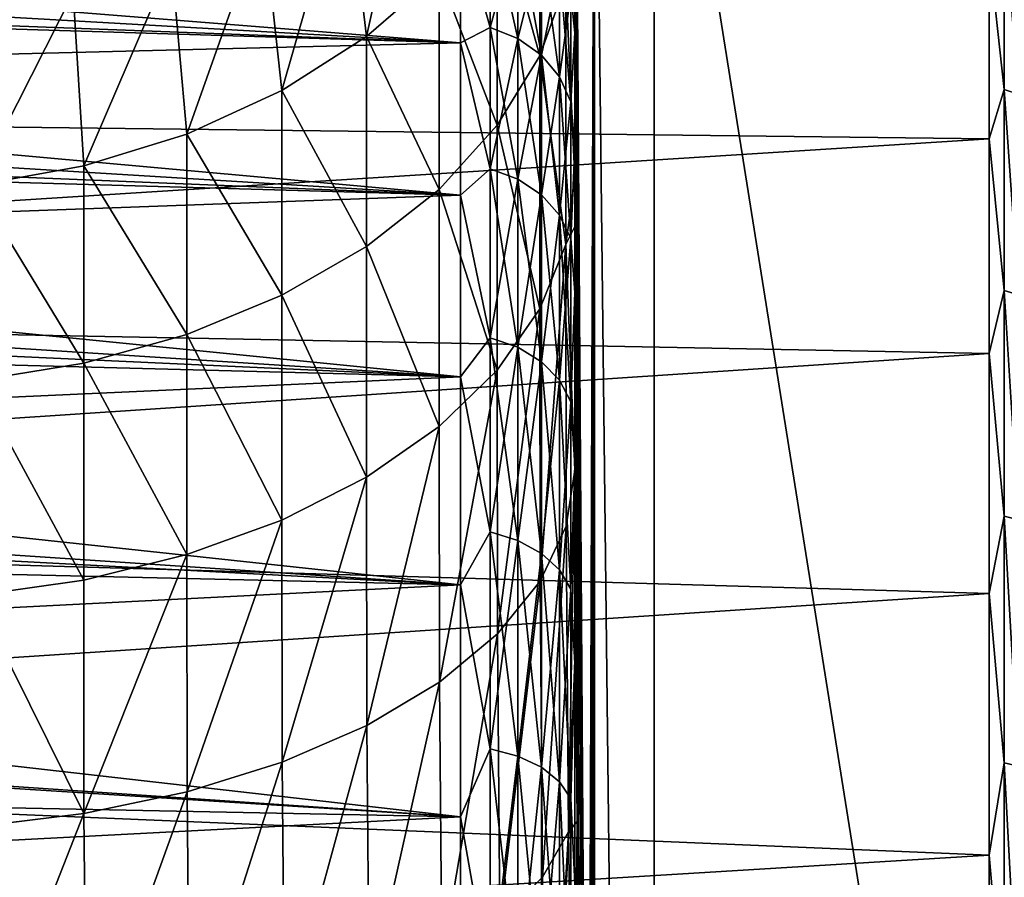
# Model space of a CAD drawing. Units: millimetres. Extents: x -107 to 147, y -45 to 32.
# Drawn here: x 129 to 137, y 11 to 18 of the extents above; entities that cross this region are included whole.
import ezdxf

# ---------------------------------------------------------------- set-up
doc = ezdxf.new("R2010")
doc.units = ezdxf.units.MM
doc.header["$LTSCALE"] = 81.481481
for name, color, linetype in [('397', 7, 'CONTINUOUS'), ('398', 7, 'CONTINUOUS'), ('401', 7, 'CONTINUOUS'), ('403', 7, 'CONTINUOUS'), ('423', 7, 'CONTINUOUS'), ('424', 7, 'CONTINUOUS'), ('425', 7, 'CONTINUOUS'), ('431', 7, 'CONTINUOUS'), ('432', 7, 'CONTINUOUS'), ('447', 7, 'CONTINUOUS'), ('461', 7, 'CONTINUOUS'), ('462', 7, 'CONTINUOUS')]:
    doc.layers.add(name, color=color, linetype=linetype)

msp = doc.modelspace()

# ---------------------------------------------------------------- linework, layer by layer
at = {"layer": '397', "color": 7, "linetype": 'CONTINUOUS'}
for points in [[(133.6, 19.5961), (133.6, 19.4535, -2.36), (133.6, 9.507), (133.6, 19.5961)], [(133.6, 19.4535, 2.36), (133.6, 19.5961), (133.6, 9.4025, 1.4056), (133.6, 19.4535, 2.36)], [(133.6, 19.5961), (133.6, 9.507), (133.6, 9.4025, 1.4056), (133.6, 19.5961)], [(133.6, 19.4535, -2.36), (133.6, 19.0271, -4.6879), (133.6, 9.0879, -2.7916), (133.6, 19.4535, -2.36)], [(133.6, 9.507), (133.6, 19.4535, -2.36), (133.6, 9.4025, -1.4056), (133.6, 9.507)], [(133.6, 9.4025, -1.4056), (133.6, 19.4535, -2.36), (133.6, 9.0879, -2.7916), (133.6, 9.4025, -1.4056)], [(133.6, 19.0271, 4.6879), (133.6, 19.4535, 2.36), (133.6, 8.5693, 4.1169), (133.6, 19.0271, 4.6879)], [(133.6, 8.5693, 4.1169), (133.6, 19.4535, 2.36), (133.6, 8.8533, 3.4643), (133.6, 8.5693, 4.1169)], [(133.6, 8.8533, 3.4643), (133.6, 19.4535, 2.36), (133.6, 9.0879, 2.7916), (133.6, 8.8533, 3.4643)], [(133.6, 9.0879, 2.7916), (133.6, 19.4535, 2.36), (133.6, 9.4025, 1.4056), (133.6, 9.0879, 2.7916)], [(133.6, 19.0271, -4.6879), (133.6, 18.3233, -6.9473), (133.6, 7.8598, -5.3484), (133.6, 19.0271, -4.6879)], [(133.6, 9.0879, -2.7916), (133.6, 19.0271, -4.6879), (133.6, 8.8533, -3.4643), (133.6, 9.0879, -2.7916)], [(133.6, 8.8533, -3.4643), (133.6, 19.0271, -4.6879), (133.6, 8.5693, -4.1169), (133.6, 8.8533, -3.4643)], [(133.6, 8.5693, -4.1169), (133.6, 19.0271, -4.6879), (133.6, 7.8598, -5.3484), (133.6, 8.5693, -4.1169)], [(133.6, 18.3233, 6.9473), (133.6, 19.0271, 4.6879), (133.6, 6.9739, 6.4612), (133.6, 18.3233, 6.9473)], [(133.6, 6.9739, 6.4612), (133.6, 19.0271, 4.6879), (133.6, 7.4378, 5.9213), (133.6, 6.9739, 6.4612)], [(133.6, 7.4378, 5.9213), (133.6, 19.0271, 4.6879), (133.6, 7.8598, 5.3484), (133.6, 7.4378, 5.9213)], [(133.6, 7.8598, 5.3484), (133.6, 19.0271, 4.6879), (133.6, 8.5693, 4.1169), (133.6, 7.8598, 5.3484)], [(133.6, 18.3233, -6.9473), (133.6, 17.3522, -9.1055), (133.6, 6.471, -6.9648), (133.6, 18.3233, -6.9473)], [(133.6, 7.8598, -5.3484), (133.6, 18.3233, -6.9473), (133.6, 7.4378, -5.9213), (133.6, 7.8598, -5.3484)], [(133.6, 7.4378, -5.9213), (133.6, 18.3233, -6.9473), (133.6, 6.9739, -6.4612), (133.6, 7.4378, -5.9213)], [(133.6, 6.9739, -6.4612), (133.6, 18.3233, -6.9473), (133.6, 6.471, -6.9648), (133.6, 6.9739, -6.4612)], [(133.6, 17.3522, 9.1055), (133.6, 18.3233, 6.9473), (133.6, 2.8047, 9.0838), (133.6, 17.3522, 9.1055)], [(133.6, 2.8047, 9.0838), (133.6, 18.3233, 6.9473), (133.6, 3.4763, 8.8486), (133.6, 2.8047, 9.0838)], [(133.6, 3.4763, 8.8486), (133.6, 18.3233, 6.9473), (133.6, 4.1284, 8.5638), (133.6, 3.4763, 8.8486)], [(133.6, 4.1284, 8.5638), (133.6, 18.3233, 6.9473), (133.6, 4.7574, 8.231), (133.6, 4.1284, 8.5638)], [(133.6, 4.7574, 8.231), (133.6, 18.3233, 6.9473), (133.6, 5.932, 7.4293), (133.6, 4.7574, 8.231)], [(133.6, 5.932, 7.4293), (133.6, 18.3233, 6.9473), (133.6, 6.471, 6.9648), (133.6, 5.932, 7.4293)], [(133.6, 6.471, 6.9648), (133.6, 18.3233, 6.9473), (133.6, 6.9739, 6.4612), (133.6, 6.471, 6.9648)], [(133.6, 17.3522, -9.1055), (133.6, 16.128, -11.1308), (133.6, 2.1174, -9.2682), (133.6, 17.3522, -9.1055)], [(133.6, 6.471, -6.9648), (133.6, 17.3522, -9.1055), (133.6, 5.932, -7.4293), (133.6, 6.471, -6.9648)], [(133.6, 5.932, -7.4293), (133.6, 17.3522, -9.1055), (133.6, 4.7574, -8.231), (133.6, 5.932, -7.4293)], [(133.6, 4.7574, -8.231), (133.6, 17.3522, -9.1055), (133.6, 4.1284, -8.5638), (133.6, 4.7574, -8.231)], [(133.6, 4.1284, -8.5638), (133.6, 17.3522, -9.1055), (133.6, 3.4763, -8.8486), (133.6, 4.1284, -8.5638)], [(133.6, 3.4763, -8.8486), (133.6, 17.3522, -9.1055), (133.6, 2.8047, -9.0838), (133.6, 3.4763, -8.8486)], [(133.6, 2.8047, -9.0838), (133.6, 17.3522, -9.1055), (133.6, 2.1174, -9.2682), (133.6, 2.8047, -9.0838)], [(133.6, 16.128, 11.1308), (133.6, 17.3522, 9.1055), (133.6, -16.128, 11.1308), (133.6, 16.128, 11.1308)], [(133.6, -16.128, 11.1308), (133.6, 17.3522, 9.1055), (133.6, 0, 9.507), (133.6, -16.128, 11.1308)], [(133.6, 0, 9.507), (133.6, 17.3522, 9.1055), (133.6, 0.7111, 9.4803), (133.6, 0, 9.507)], [(133.6, 0.7111, 9.4803), (133.6, 17.3522, 9.1055), (133.6, 2.1174, 9.2682), (133.6, 0.7111, 9.4803)], [(133.6, 2.1174, 9.2682), (133.6, 17.3522, 9.1055), (133.6, 2.8047, 9.0838), (133.6, 2.1174, 9.2682)], [(133.6, -16.128, -11.1308), (133.6, -17.3522, -9.1055), (133.6, 16.128, -11.1308), (133.6, -16.128, -11.1308)], [(133.6, 16.128, -11.1308), (133.6, -17.3522, -9.1055), (133.6, 0, -9.507), (133.6, 16.128, -11.1308)], [(133.6, 14.6687, -12.9938), (133.6, -16.128, -11.1308), (133.6, 16.128, -11.1308), (133.6, 14.6687, -12.9938)], [(133.6, 2.1174, -9.2682), (133.6, 16.128, -11.1308), (133.6, 0.7111, -9.4803), (133.6, 2.1174, -9.2682)], [(133.6, 0.7111, -9.4803), (133.6, 16.128, -11.1308), (133.6, 0, -9.507), (133.6, 0.7111, -9.4803)], [(133.6, 14.6687, 12.9938), (133.6, 16.128, 11.1308), (133.6, -14.6687, 12.9938), (133.6, 14.6687, 12.9938)], [(133.6, -14.6687, 12.9938), (133.6, 16.128, 11.1308), (133.6, -16.128, 11.1308), (133.6, -14.6687, 12.9938)], [(133.6, -14.6687, -12.9938), (133.6, -16.128, -11.1308), (133.6, 14.6687, -12.9938), (133.6, -14.6687, -12.9938)], [(133.6, 12.9954, -14.6672), (133.6, -14.6687, -12.9938), (133.6, 14.6687, -12.9938), (133.6, 12.9954, -14.6672)], [(133.6, 12.9954, 14.6672), (133.6, 14.6687, 12.9938), (133.6, -12.9954, 14.6672), (133.6, 12.9954, 14.6672)], [(133.6, -12.9954, 14.6672), (133.6, 14.6687, 12.9938), (133.6, -14.6687, 12.9938), (133.6, -12.9954, 14.6672)], [(133.6, -12.9954, -14.6672), (133.6, -14.6687, -12.9938), (133.6, 12.9954, -14.6672), (133.6, -12.9954, -14.6672)], [(133.6, 11.1325, -16.1268), (133.6, -12.9954, -14.6672), (133.6, 12.9954, -14.6672), (133.6, 11.1325, -16.1268)], [(133.6, 11.1325, 16.1268), (133.6, 12.9954, 14.6672), (133.6, -11.1325, 16.1268), (133.6, 11.1325, 16.1268)], [(133.6, -11.1325, 16.1268), (133.6, 12.9954, 14.6672), (133.6, -12.9954, 14.6672), (133.6, -11.1325, 16.1268)]]:
    msp.add_3dface(points, dxfattribs=at)
at = {"layer": '398', "color": 7, "linetype": 'CONTINUOUS'}
for points in [[(132.6349, 19.2571, 7.3033), (132.6349, 18.2364, 9.5712), (111.029, 19.9626, 7.5708), (132.6349, 19.2571, 7.3033)], [(111.029, 19.9626, 7.5708), (132.6349, 18.2364, 9.5712), (111.029, 19.4691, 8.7623), (111.029, 19.9626, 7.5708)], [(111.029, 19.4691, 8.7623), (132.6349, 18.2364, 9.5712), (111.029, 18.9045, 9.9218), (111.029, 19.4691, 8.7623)], [(132.6349, 18.2364, 9.5712), (132.6349, 16.9498, 11.6996), (111.029, 18.9045, 9.9218), (132.6349, 18.2364, 9.5712)], [(111.029, 18.9045, 9.9218), (132.6349, 16.9498, 11.6996), (111.029, 18.2709, 11.0452), (111.029, 18.9045, 9.9218)], [(111.029, 18.2709, 11.0452), (132.6349, 16.9498, 11.6996), (111.029, 17.5707, 12.1282), (111.029, 18.2709, 11.0452)], [(132.6349, 16.9498, 11.6996), (132.6349, 15.416, 13.6573), (111.029, 17.5707, 12.1282), (132.6349, 16.9498, 11.6996)], [(111.029, 17.5707, 12.1282), (132.6349, 15.416, 13.6573), (111.029, 16.8064, 13.1669), (111.029, 17.5707, 12.1282)], [(111.029, 16.8064, 13.1669), (132.6349, 15.416, 13.6573), (111.029, 15.9807, 14.1577), (111.029, 16.8064, 13.1669)], [(132.6349, 15.416, 13.6573), (132.6349, 13.6573, 15.416), (111.029, 15.9807, 14.1577), (132.6349, 15.416, 13.6573)], [(111.029, 15.9807, 14.1577), (132.6349, 13.6573, 15.416), (111.029, 15.0967, 15.0967), (111.029, 15.9807, 14.1577)], [(111.029, 15.0967, 15.0967), (132.6349, 13.6573, 15.416), (111.029, 14.1577, 15.9807), (111.029, 15.0967, 15.0967)], [(132.6349, 13.6573, 15.416), (132.6349, 11.6996, 16.9498), (111.029, 14.1577, 15.9807), (132.6349, 13.6573, 15.416)], [(111.029, 14.1577, 15.9807), (132.6349, 11.6996, 16.9498), (111.029, 13.1669, 16.8064), (111.029, 14.1577, 15.9807)], [(111.029, 13.1669, 16.8064), (132.6349, 11.6996, 16.9498), (111.029, 12.1282, 17.5707), (111.029, 13.1669, 16.8064)], [(132.6349, 11.6996, 16.9498), (132.6349, 9.5712, 18.2364), (111.029, 12.1282, 17.5707), (132.6349, 11.6996, 16.9498)], [(111.029, 12.1282, 17.5707), (132.6349, 9.5712, 18.2364), (111.029, 11.0452, 18.2709), (111.029, 12.1282, 17.5707)]]:
    msp.add_3dface(points, dxfattribs=at)
at = {"layer": '401', "color": 7, "linetype": 'CONTINUOUS'}
for points in [[(114.2646, 17.7001, -14.2923), (113.3126, 19.1699, -12.2506), (137.1, 19.0073, -12.5013), (114.2646, 17.7001, -14.2923)], [(137.1, 17.4275, -14.6234), (114.2646, 17.7001, -14.2923), (137.1, 19.0073, -12.5013), (137.1, 17.4275, -14.6234)], [(115.125, 16.0359, -16.1373), (114.2646, 17.7001, -14.2923), (137.1, 17.4275, -14.6234), (115.125, 16.0359, -16.1373)], [(137.1, 15.612, -16.5478), (115.125, 16.0359, -16.1373), (137.1, 17.4275, -14.6234), (137.1, 15.612, -16.5478)], [(115.886, 14.2062, -17.7693), (115.125, 16.0359, -16.1373), (137.1, 15.612, -16.5478), (115.886, 14.2062, -17.7693)], [(137.1, 13.5854, -18.2483), (115.886, 14.2062, -17.7693), (137.1, 15.612, -16.5478), (137.1, 13.5854, -18.2483)], [(116.5429, 12.2379, -19.178), (115.886, 14.2062, -17.7693), (137.1, 13.5854, -18.2483), (116.5429, 12.2379, -19.178)], [(137.1, 11.375, -19.7021), (116.5429, 12.2379, -19.178), (137.1, 13.5854, -18.2483), (137.1, 11.375, -19.7021)], [(117.0927, 10.1561, -20.3572), (116.5429, 12.2379, -19.178), (137.1, 11.375, -19.7021), (117.0927, 10.1561, -20.3572)], [(137.1, 9.0108, -20.8894), (117.0927, 10.1561, -20.3572), (137.1, 11.375, -19.7021), (137.1, 9.0108, -20.8894)]]:
    msp.add_3dface(points, dxfattribs=at)
at = {"layer": '403', "color": 7, "linetype": 'CONTINUOUS'}
for points in [[(132.6349, 18.2364, -9.5712), (132.6349, 19.2571, -7.3033), (112.0865, 19.0178, -9.6213), (132.6349, 18.2364, -9.5712)], [(113.071, 17.7518, -11.7327), (132.6349, 18.2364, -9.5712), (112.0865, 19.0178, -9.6213), (113.071, 17.7518, -11.7327)], [(132.6349, 16.9498, -11.6996), (132.6349, 18.2364, -9.5712), (113.071, 17.7518, -11.7327), (132.6349, 16.9498, -11.6996)], [(113.9708, 16.2724, -13.6622), (132.6349, 16.9498, -11.6996), (113.071, 17.7518, -11.7327), (113.9708, 16.2724, -13.6622)], [(132.6349, 15.416, -13.6573), (132.6349, 16.9498, -11.6996), (113.9708, 16.2724, -13.6622), (132.6349, 15.416, -13.6573)], [(114.7765, 14.6081, -15.3901), (132.6349, 15.416, -13.6573), (113.9708, 16.2724, -13.6622), (114.7765, 14.6081, -15.3901)], [(132.6349, 13.6573, -15.416), (132.6349, 15.416, -13.6573), (114.7765, 14.6081, -15.3901), (132.6349, 13.6573, -15.416)], [(115.4817, 12.7874, -16.9024), (132.6349, 13.6573, -15.416), (114.7765, 14.6081, -15.3901), (115.4817, 12.7874, -16.9024)], [(132.6349, 11.6996, -16.9498), (132.6349, 13.6573, -15.416), (115.4817, 12.7874, -16.9024), (132.6349, 11.6996, -16.9498)], [(116.0819, 10.8381, -18.1894), (132.6349, 11.6996, -16.9498), (115.4817, 12.7874, -16.9024), (116.0819, 10.8381, -18.1894)], [(132.6349, 9.5712, -18.2364), (132.6349, 11.6996, -16.9498), (116.0819, 10.8381, -18.1894), (132.6349, 9.5712, -18.2364)]]:
    msp.add_3dface(points, dxfattribs=at)
at = {"layer": '423', "color": 7, "linetype": 'CONTINUOUS'}
for points in [[(134.2706, -21.9687, 32.4148), (141.2146, -21.625, 71.7963), (134.2706, 21.9687, 32.4148), (134.2706, -21.9687, 32.4148)], [(134.2706, 21.9687, 32.4148), (141.2146, -21.625, 71.7963), (141.2146, 21.625, 71.7963), (134.2706, 21.9687, 32.4148)]]:
    msp.add_3dface(points, dxfattribs=at)
at = {"layer": '424', "color": 7, "linetype": 'CONTINUOUS'}
for points in [[(133.6887, 6.8271, 27.5474), (133.7099, 5.146, 27.8626), (133.6, 22.0349, 24.75), (133.6887, 6.8271, 27.5474)], [(133.6, 22.0349, 24.75), (133.7099, 5.146, 27.8626), (133.768, 22.0017, 28.597), (133.6, 22.0349, 24.75)], [(133.6651, 8.4783, 27.1458), (133.6887, 6.8271, 27.5474), (133.6, 22.0349, 24.75), (133.6651, 8.4783, 27.1458)], [(133.6414, 10.0916, 26.6609), (133.6651, 8.4783, 27.1458), (133.6, 22.0349, 24.75), (133.6414, 10.0916, 26.6609)], [(133.6206, 11.659, 26.0968), (133.6414, 10.0916, 26.6609), (133.6, 22.0349, 24.75), (133.6206, 11.659, 26.0968)], [(133.6057, 13.1734, 25.4581), (133.6206, 11.659, 26.0968), (133.6, 22.0349, 24.75), (133.6057, 13.1734, 25.4581)], [(133.6, 14.6287, 24.75), (133.6057, 13.1734, 25.4581), (133.6, 22.0349, 24.75), (133.6, 14.6287, 24.75)], [(133.7099, 5.146, 27.8626), (133.7265, 3.4426, 28.0892), (133.768, 22.0017, 28.597), (133.7099, 5.146, 27.8626)], [(133.7265, 3.4426, 28.0892), (133.7371, 1.7244, 28.2258), (133.768, 22.0017, 28.597), (133.7265, 3.4426, 28.0892)], [(133.7371, 1.7244, 28.2258), (133.7407, -0.0011, 28.2713), (133.768, 22.0017, 28.597), (133.7371, 1.7244, 28.2258)], [(133.7407, -0.0011, 28.2713), (133.768, -22.0017, 28.5971), (133.768, 22.0017, 28.597), (133.7407, -0.0011, 28.2713)], [(134.2706, -21.9687, 32.4148), (134.2706, 21.9687, 32.4148), (133.768, 22.0017, 28.597), (134.2706, -21.9687, 32.4148)], [(133.768, -22.0017, 28.5971), (134.2706, -21.9687, 32.4148), (133.768, 22.0017, 28.597), (133.768, -22.0017, 28.5971)]]:
    msp.add_3dface(points, dxfattribs=at)
at = {"layer": '425', "color": 7, "linetype": 'CONTINUOUS'}
for points in [[(133.6, 14.6287, 24.75), (133.6, 22.0349, 24.75), (133.6, 16.685, 23.4131), (133.6, 14.6287, 24.75)], [(133.6, 16.685, 23.4131), (133.6, 22.0349, 24.75), (133.6, 17.0913, 23.1181), (133.6, 16.685, 23.4131)], [(133.6, 17.0913, 23.1181), (133.6, 22.0349, 24.75), (133.6, 18.6301, 21.8971), (133.6, 17.0913, 23.1181)]]:
    msp.add_3dface(points, dxfattribs=at)
at = {"layer": '431', "color": 7, "linetype": 'CONTINUOUS'}
for points in [[(133.6, 14.6287, 24.75), (133.5273, 14.1549, 23.9484), (133.5471, 11.5711, 25.2983), (133.6, 14.6287, 24.75)], [(133.6057, 13.1734, 25.4581), (133.6, 14.6287, 24.75), (133.5471, 11.5711, 25.2983), (133.6057, 13.1734, 25.4581)], [(133.3084, 13.6885, 23.1593), (133.3282, 11.1895, 24.4648), (133.5273, 14.1549, 23.9484), (133.3084, 13.6885, 23.1593)], [(133.5273, 14.1549, 23.9484), (133.3282, 11.1895, 24.4648), (133.5471, 11.5711, 25.2983), (133.5273, 14.1549, 23.9484)], [(132.9486, 13.2453, 22.4094), (132.9685, 10.8253, 23.6735), (133.3084, 13.6885, 23.1593), (132.9486, 13.2453, 22.4094)], [(133.3084, 13.6885, 23.1593), (132.9685, 10.8253, 23.6735), (133.3282, 11.1895, 24.4648), (133.3084, 13.6885, 23.1593)], [(132.4569, 12.8362, 21.7172), (132.4768, 10.4875, 22.9439), (132.9486, 13.2453, 22.4094), (132.4569, 12.8362, 21.7172)], [(132.9486, 13.2453, 22.4094), (132.4768, 10.4875, 22.9439), (132.9685, 10.8253, 23.6735), (132.9486, 13.2453, 22.4094)], [(133.6206, 11.659, 26.0968), (133.6057, 13.1734, 25.4581), (133.5471, 11.5711, 25.2983), (133.6206, 11.659, 26.0968)], [(131.8453, 12.4713, 21.0999), (131.8653, 10.1843, 22.294), (132.4569, 12.8362, 21.7172), (131.8453, 12.4713, 21.0999)], [(132.4569, 12.8362, 21.7172), (131.8653, 10.1843, 22.294), (132.4768, 10.4875, 22.9439), (132.4569, 12.8362, 21.7172)], [(131.129, 12.1597, 20.5727), (131.149, 9.9233, 21.7399), (131.8453, 12.4713, 21.0999), (131.129, 12.1597, 20.5727)], [(131.8453, 12.4713, 21.0999), (131.149, 9.9233, 21.7399), (131.8653, 10.1843, 22.294), (131.8453, 12.4713, 21.0999)], [(130.3256, 11.909, 20.1485), (130.3457, 9.7109, 21.2952), (131.129, 12.1597, 20.5727), (130.3256, 11.909, 20.1485)], [(131.129, 12.1597, 20.5727), (130.3457, 9.7109, 21.2952), (131.149, 9.9233, 21.7399), (131.129, 12.1597, 20.5727)], [(129.455, 11.7254, 19.8378), (129.4751, 9.5523, 20.9709), (130.3256, 11.909, 20.1485), (129.455, 11.7254, 19.8378)], [(130.3256, 11.909, 20.1485), (129.4751, 9.5523, 20.9709), (130.3457, 9.7109, 21.2952), (130.3256, 11.909, 20.1485)], [(128.5386, 11.6134, 19.6484), (128.5588, 9.4514, 20.775), (129.455, 11.7254, 19.8378), (128.5386, 11.6134, 19.6484)], [(129.455, 11.7254, 19.8378), (128.5588, 9.4514, 20.775), (129.4751, 9.5523, 20.9709), (129.455, 11.7254, 19.8378)], [(133.6206, 11.659, 26.0968), (133.5471, 11.5711, 25.2983), (133.5912, 8.8279, 26.3812), (133.6206, 11.659, 26.0968)], [(133.6414, 10.0916, 26.6609), (133.6206, 11.659, 26.0968), (133.5912, 8.8279, 26.3812), (133.6414, 10.0916, 26.6609)], [(133.3282, 11.1895, 24.4648), (133.3723, 8.5366, 25.512), (133.5471, 11.5711, 25.2983), (133.3282, 11.1895, 24.4648)], [(133.5471, 11.5711, 25.2983), (133.3723, 8.5366, 25.512), (133.5912, 8.8279, 26.3812), (133.5471, 11.5711, 25.2983)], [(132.9685, 10.8253, 23.6735), (133.0125, 8.2576, 24.6868), (133.3282, 11.1895, 24.4648), (132.9685, 10.8253, 23.6735)], [(133.3282, 11.1895, 24.4648), (133.0125, 8.2576, 24.6868), (133.3723, 8.5366, 25.512), (133.3282, 11.1895, 24.4648)]]:
    msp.add_3dface(points, dxfattribs=at)
at = {"layer": '432', "color": 7, "linetype": 'CONTINUOUS'}
for points in [[(132.2793, 20.2642, 14.6316), (131.6695, 19.7345, 14.2491), (131.8426, 18.2901, 16.3121), (132.2793, 20.2642, 14.6316)], [(132.4541, 18.8244, 16.7886), (132.2793, 20.2642, 14.6316), (131.8426, 18.2901, 16.3121), (132.4541, 18.8244, 16.7886)], [(133.3063, 20.0727, 17.9019), (132.946, 19.4235, 17.3229), (133.3063, 18.1271, 19.8695), (133.3063, 20.0727, 17.9019)], [(133.5261, 18.7441, 20.5458), (133.3063, 20.0727, 17.9019), (133.3063, 18.1271, 19.8695), (133.5261, 18.7441, 20.5458)], [(131.6695, 19.7345, 14.2491), (130.9696, 19.2841, 13.9239), (131.1267, 17.8337, 15.9051), (131.6695, 19.7345, 14.2491)], [(131.8426, 18.2901, 16.3121), (131.6695, 19.7345, 14.2491), (131.1267, 17.8337, 15.9051), (131.8426, 18.2901, 16.3121)], [(132.946, 19.4235, 17.3229), (132.4541, 18.8244, 16.7886), (132.946, 17.5408, 19.2269), (132.946, 19.4235, 17.3229)], [(133.3063, 18.1271, 19.8695), (132.946, 19.4235, 17.3229), (132.946, 17.5408, 19.2269), (133.3063, 18.1271, 19.8695)], [(130.9696, 19.2841, 13.9239), (130.1948, 18.9229, 13.6632), (130.3239, 17.4666, 15.5776), (130.9696, 19.2841, 13.9239)], [(131.1267, 17.8337, 15.9051), (130.9696, 19.2841, 13.9239), (130.3239, 17.4666, 15.5776), (131.1267, 17.8337, 15.9051)], [(130.1948, 18.9229, 13.6632), (129.3625, 18.6591, 13.4727), (129.4541, 17.1977, 15.3378), (130.1948, 18.9229, 13.6632)], [(130.3239, 17.4666, 15.5776), (130.1948, 18.9229, 13.6632), (129.4541, 17.1977, 15.3378), (130.3239, 17.4666, 15.5776)], [(132.4541, 18.8244, 16.7886), (131.8426, 18.2901, 16.3121), (132.4541, 16.9998, 18.6339), (132.4541, 18.8244, 16.7886)], [(132.946, 17.5408, 19.2269), (132.4541, 18.8244, 16.7886), (132.4541, 16.9998, 18.6339), (132.946, 17.5408, 19.2269)], [(133.5261, 18.7441, 20.5458), (133.3063, 18.1271, 19.8695), (133.5261, 16.5339, 22.363), (133.5261, 18.7441, 20.5458)], [(133.6, 17.0913, 23.1181), (133.6, 18.6301, 21.8971), (133.5261, 18.7441, 20.5458), (133.6, 17.0913, 23.1181)], [(133.6, 17.0913, 23.1181), (133.5261, 18.7441, 20.5458), (133.5261, 16.5339, 22.363), (133.6, 17.0913, 23.1181)], [(129.3625, 18.6591, 13.4727), (128.4912, 18.4985, 13.3567), (128.5386, 17.0337, 15.1915), (129.3625, 18.6591, 13.4727)], [(129.4541, 17.1977, 15.3378), (129.3625, 18.6591, 13.4727), (128.5386, 17.0337, 15.1915), (129.4541, 17.1977, 15.3378)], [(131.8426, 18.2901, 16.3121), (131.1267, 17.8337, 15.9051), (131.8426, 16.5173, 18.105), (131.8426, 18.2901, 16.3121)], [(132.4541, 16.9998, 18.6339), (131.8426, 18.2901, 16.3121), (131.8426, 16.5173, 18.105), (132.4541, 16.9998, 18.6339)], [(133.3063, 18.1271, 19.8695), (132.946, 17.5408, 19.2269), (133.3063, 15.9896, 21.6269), (133.3063, 18.1271, 19.8695)], [(133.5261, 16.5339, 22.363), (133.3063, 18.1271, 19.8695), (133.3063, 15.9896, 21.6269), (133.5261, 16.5339, 22.363)], [(131.1267, 17.8337, 15.9051), (130.3239, 17.4666, 15.5776), (131.1267, 16.1052, 17.6533), (131.1267, 17.8337, 15.9051)], [(131.8426, 16.5173, 18.105), (131.1267, 17.8337, 15.9051), (131.1267, 16.1052, 17.6533), (131.8426, 16.5173, 18.105)], [(130.3239, 17.4666, 15.5776), (129.4541, 17.1977, 15.3378), (130.3239, 15.7736, 17.2898), (130.3239, 17.4666, 15.5776)], [(131.1267, 16.1052, 17.6533), (130.3239, 17.4666, 15.5776), (130.3239, 15.7736, 17.2898), (131.1267, 16.1052, 17.6533)], [(132.946, 17.5408, 19.2269), (132.4541, 16.9998, 18.6339), (132.946, 15.4725, 20.9274), (132.946, 17.5408, 19.2269)], [(133.3063, 15.9896, 21.6269), (132.946, 17.5408, 19.2269), (132.946, 15.4725, 20.9274), (133.3063, 15.9896, 21.6269)], [(129.4541, 17.1977, 15.3378), (128.5386, 17.0337, 15.1915), (129.4541, 15.5308, 17.0237), (129.4541, 17.1977, 15.3378)], [(130.3239, 15.7736, 17.2898), (129.4541, 17.1977, 15.3378), (129.4541, 15.5308, 17.0237), (130.3239, 15.7736, 17.2898)], [(133.6, 16.685, 23.4131), (133.6, 17.0913, 23.1181), (133.5261, 16.5339, 22.363), (133.6, 16.685, 23.4131)], [(129.4541, 15.5308, 17.0237), (128.5386, 17.0337, 15.1915), (128.5386, 15.3827, 16.8613), (129.4541, 15.5308, 17.0237)], [(132.4541, 16.9998, 18.6339), (131.8426, 16.5173, 18.105), (132.4541, 14.9953, 20.2819), (132.4541, 16.9998, 18.6339)], [(132.946, 15.4725, 20.9274), (132.4541, 16.9998, 18.6339), (132.4541, 14.9953, 20.2819), (132.946, 15.4725, 20.9274)], [(133.6, 14.6287, 24.75), (133.6, 16.685, 23.4131), (133.5261, 16.5339, 22.363), (133.6, 14.6287, 24.75)], [(131.8426, 16.5173, 18.105), (131.1267, 16.1052, 17.6533), (131.8426, 14.5697, 19.7062), (131.8426, 16.5173, 18.105)], [(132.4541, 14.9953, 20.2819), (131.8426, 16.5173, 18.105), (131.8426, 14.5697, 19.7062), (132.4541, 14.9953, 20.2819)], [(133.3084, 13.6885, 23.1593), (133.5261, 16.5339, 22.363), (133.3063, 15.9896, 21.6269), (133.3084, 13.6885, 23.1593)], [(133.3084, 13.6885, 23.1593), (133.5273, 14.1549, 23.9484), (133.5261, 16.5339, 22.363), (133.3084, 13.6885, 23.1593)], [(133.5273, 14.1549, 23.9484), (133.6, 14.6287, 24.75), (133.5261, 16.5339, 22.363), (133.5273, 14.1549, 23.9484)], [(131.1267, 16.1052, 17.6533), (130.3239, 15.7736, 17.2898), (131.1267, 14.2061, 19.2146), (131.1267, 16.1052, 17.6533)], [(131.8426, 14.5697, 19.7062), (131.1267, 16.1052, 17.6533), (131.1267, 14.2061, 19.2146), (131.8426, 14.5697, 19.7062)], [(132.9486, 13.2453, 22.4094), (133.3063, 15.9896, 21.6269), (132.946, 15.4725, 20.9274), (132.9486, 13.2453, 22.4094)], [(132.9486, 13.2453, 22.4094), (133.3084, 13.6885, 23.1593), (133.3063, 15.9896, 21.6269), (132.9486, 13.2453, 22.4094)], [(130.3239, 15.7736, 17.2898), (129.4541, 15.5308, 17.0237), (130.3239, 13.9137, 18.819), (130.3239, 15.7736, 17.2898)], [(131.1267, 14.2061, 19.2146), (130.3239, 15.7736, 17.2898), (130.3239, 13.9137, 18.819), (131.1267, 14.2061, 19.2146)], [(129.4541, 15.5308, 17.0237), (128.5386, 15.3827, 16.8613), (129.4541, 13.6995, 18.5293), (129.4541, 15.5308, 17.0237)], [(130.3239, 13.9137, 18.819), (129.4541, 15.5308, 17.0237), (129.4541, 13.6995, 18.5293), (130.3239, 13.9137, 18.819)], [(132.4569, 12.8362, 21.7172), (132.946, 15.4725, 20.9274), (132.4541, 14.9953, 20.2819), (132.4569, 12.8362, 21.7172)], [(132.4569, 12.8362, 21.7172), (132.9486, 13.2453, 22.4094), (132.946, 15.4725, 20.9274), (132.4569, 12.8362, 21.7172)], [(129.4541, 13.6995, 18.5293), (128.5386, 15.3827, 16.8613), (128.5386, 13.5688, 18.3526), (129.4541, 13.6995, 18.5293)], [(131.8453, 12.4713, 21.0999), (132.4541, 14.9953, 20.2819), (131.8426, 14.5697, 19.7062), (131.8453, 12.4713, 21.0999)], [(131.8453, 12.4713, 21.0999), (132.4569, 12.8362, 21.7172), (132.4541, 14.9953, 20.2819), (131.8453, 12.4713, 21.0999)], [(131.129, 12.1597, 20.5727), (131.8426, 14.5697, 19.7062), (131.1267, 14.2061, 19.2146), (131.129, 12.1597, 20.5727)], [(131.129, 12.1597, 20.5727), (131.8453, 12.4713, 21.0999), (131.8426, 14.5697, 19.7062), (131.129, 12.1597, 20.5727)], [(130.3256, 11.909, 20.1485), (131.1267, 14.2061, 19.2146), (130.3239, 13.9137, 18.819), (130.3256, 11.909, 20.1485)], [(130.3256, 11.909, 20.1485), (131.129, 12.1597, 20.5727), (131.1267, 14.2061, 19.2146), (130.3256, 11.909, 20.1485)], [(129.455, 11.7254, 19.8378), (130.3239, 13.9137, 18.819), (129.4541, 13.6995, 18.5293), (129.455, 11.7254, 19.8378)], [(129.455, 11.7254, 19.8378), (130.3256, 11.909, 20.1485), (130.3239, 13.9137, 18.819), (129.455, 11.7254, 19.8378)], [(129.455, 11.7254, 19.8378), (129.4541, 13.6995, 18.5293), (128.5386, 13.5688, 18.3526), (129.455, 11.7254, 19.8378)], [(128.5386, 11.6134, 19.6484), (129.455, 11.7254, 19.8378), (128.5386, 13.5688, 18.3526), (128.5386, 11.6134, 19.6484)]]:
    msp.add_3dface(points, dxfattribs=at)
at = {"layer": '447', "color": 7, "linetype": 'CONTINUOUS'}
for points in [[(137.2289, 17.8439, -14.085), (137.1, 19.0073, -12.5013), (137.2289, 19.3162, -11.9866), (137.2289, 17.8439, -14.085)], [(137.2289, 17.8439, -14.085), (137.2289, 19.3162, -11.9866), (137.3497, 17.8048, -14.0541), (137.2289, 17.8439, -14.085)], [(137.3497, 17.8048, -14.0541), (137.2289, 19.3162, -11.9866), (137.3497, 19.2738, -11.9603), (137.3497, 17.8048, -14.0541)], [(137.1, 17.4275, -14.6234), (137.1, 19.0073, -12.5013), (137.2289, 17.8439, -14.085), (137.1, 17.4275, -14.6234)], [(137.2289, 16.1447, -16.0044), (137.1, 17.4275, -14.6234), (137.2289, 17.8439, -14.085), (137.2289, 16.1447, -16.0044)], [(137.2289, 16.1447, -16.0044), (137.2289, 17.8439, -14.085), (137.3497, 16.1093, -15.9693), (137.2289, 16.1447, -16.0044)], [(137.3497, 16.1093, -15.9693), (137.2289, 17.8439, -14.085), (137.3497, 17.8048, -14.0541), (137.3497, 16.1093, -15.9693)], [(137.1, 15.612, -16.5478), (137.1, 17.4275, -14.6234), (137.2289, 16.1447, -16.0044), (137.1, 15.612, -16.5478)], [(137.2289, 14.2402, -17.7203), (137.1, 15.612, -16.5478), (137.2289, 16.1447, -16.0044), (137.2289, 14.2402, -17.7203)], [(137.2289, 14.2402, -17.7203), (137.2289, 16.1447, -16.0044), (137.3497, 14.209, -17.6814), (137.2289, 14.2402, -17.7203)], [(137.3497, 14.209, -17.6814), (137.2289, 16.1447, -16.0044), (137.3497, 16.1093, -15.9693), (137.3497, 14.209, -17.6814)], [(137.1, 13.5854, -18.2483), (137.1, 15.612, -16.5478), (137.2289, 14.2402, -17.7203), (137.1, 13.5854, -18.2483)], [(137.2289, 12.1547, -19.2109), (137.1, 13.5854, -18.2483), (137.2289, 14.2402, -17.7203), (137.2289, 12.1547, -19.2109)], [(137.2289, 12.1547, -19.2109), (137.2289, 14.2402, -17.7203), (137.3497, 12.128, -19.1687), (137.2289, 12.1547, -19.2109)], [(137.3497, 12.128, -19.1687), (137.2289, 14.2402, -17.7203), (137.3497, 14.209, -17.6814), (137.3497, 12.128, -19.1687)], [(137.1, 11.375, -19.7021), (137.1, 13.5854, -18.2483), (137.2289, 12.1547, -19.2109), (137.1, 11.375, -19.7021)], [(137.2289, 9.9146, -20.4572), (137.1, 11.375, -19.7021), (137.2289, 12.1547, -19.2109), (137.2289, 9.9146, -20.4572)], [(137.2289, 9.9146, -20.4572), (137.2289, 12.1547, -19.2109), (137.3497, 9.8928, -20.4123), (137.2289, 9.9146, -20.4572)], [(137.3497, 9.8928, -20.4123), (137.2289, 12.1547, -19.2109), (137.3497, 12.128, -19.1687), (137.3497, 9.8928, -20.4123)], [(137.1, 9.0108, -20.8894), (137.1, 11.375, -19.7021), (137.2289, 9.9146, -20.4572), (137.1, 9.0108, -20.8894)]]:
    msp.add_3dface(points, dxfattribs=at)
at = {"layer": '461', "color": 7, "linetype": 'CONTINUOUS'}
for points in [[(132.8858, 19.3148, -7.03), (132.6349, 19.2571, -7.3033), (132.8858, 18.3681, -9.2248), (132.8858, 19.3148, -7.03)], [(132.8858, 19.3148, -7.03), (132.8858, 18.3681, -9.2248), (133.1194, 19.2173, -6.9945), (132.8858, 19.3148, -7.03)], [(132.6349, 19.2571, -7.3033), (132.6349, 18.2364, -9.5712), (132.8858, 18.3681, -9.2248), (132.6349, 19.2571, -7.3033)], [(133.1194, 19.2173, -6.9945), (132.8858, 18.3681, -9.2248), (133.1194, 18.2754, -9.1782), (133.1194, 19.2173, -6.9945)], [(133.1194, 19.2173, -6.9945), (133.1194, 18.2754, -9.1782), (133.319, 19.0674, -6.94), (133.1194, 19.2173, -6.9945)], [(133.319, 19.0674, -6.94), (133.1194, 18.2754, -9.1782), (133.319, 18.1328, -9.1066), (133.319, 19.0674, -6.94)], [(133.319, 19.0674, -6.94), (133.319, 18.1328, -9.1066), (133.4717, 18.8749, -6.8699), (133.319, 19.0674, -6.94)], [(133.6, 18.3233, -6.9473), (133.6, 19.0271, -4.6879), (133.5674, 18.6523, -6.7889), (133.6, 18.3233, -6.9473)], [(133.4717, 18.8749, -6.8699), (133.319, 18.1328, -9.1066), (133.4717, 17.9497, -9.0147), (133.4717, 18.8749, -6.8699)], [(133.4717, 18.8749, -6.8699), (133.4717, 17.9497, -9.0147), (133.5674, 18.6523, -6.7889), (133.4717, 18.8749, -6.8699)], [(133.5674, 18.6523, -6.7889), (133.4717, 17.9497, -9.0147), (133.5674, 17.738, -8.9084), (133.5674, 18.6523, -6.7889)], [(133.6, 18.3233, -6.9473), (133.5674, 18.6523, -6.7889), (133.5674, 17.738, -8.9084), (133.6, 18.3233, -6.9473)], [(132.8858, 18.3681, -9.2248), (132.6349, 18.2364, -9.5712), (132.8858, 17.1729, -11.2948), (132.8858, 18.3681, -9.2248)], [(132.8858, 18.3681, -9.2248), (132.8858, 17.1729, -11.2948), (133.1194, 18.2754, -9.1782), (132.8858, 18.3681, -9.2248)], [(133.6, 17.3522, -9.1055), (133.6, 18.3233, -6.9473), (133.5674, 17.738, -8.9084), (133.6, 17.3522, -9.1055)], [(132.6349, 18.2364, -9.5712), (132.6349, 16.9498, -11.6996), (132.8858, 17.1729, -11.2948), (132.6349, 18.2364, -9.5712)], [(133.1194, 18.2754, -9.1782), (132.8858, 17.1729, -11.2948), (133.1194, 17.0863, -11.2378), (133.1194, 18.2754, -9.1782)], [(133.1194, 18.2754, -9.1782), (133.1194, 17.0863, -11.2378), (133.319, 18.1328, -9.1066), (133.1194, 18.2754, -9.1782)], [(133.319, 18.1328, -9.1066), (133.1194, 17.0863, -11.2378), (133.319, 16.953, -11.1502), (133.319, 18.1328, -9.1066)], [(133.319, 18.1328, -9.1066), (133.319, 16.953, -11.1502), (133.4717, 17.9497, -9.0147), (133.319, 18.1328, -9.1066)], [(133.4717, 17.9497, -9.0147), (133.319, 16.953, -11.1502), (133.4717, 16.7818, -11.0376), (133.4717, 17.9497, -9.0147)], [(133.4717, 17.9497, -9.0147), (133.4717, 16.7818, -11.0376), (133.5674, 17.738, -8.9084), (133.4717, 17.9497, -9.0147)], [(133.5674, 17.738, -8.9084), (133.4717, 16.7818, -11.0376), (133.5674, 16.5839, -10.9074), (133.5674, 17.738, -8.9084)], [(133.6, 17.3522, -9.1055), (133.5674, 17.738, -8.9084), (133.5674, 16.5839, -10.9074), (133.6, 17.3522, -9.1055)], [(133.6, 16.128, -11.1308), (133.6, 17.3522, -9.1055), (133.5674, 16.5839, -10.9074), (133.6, 16.128, -11.1308)], [(132.8858, 17.1729, -11.2948), (132.6349, 16.9498, -11.6996), (132.8858, 15.7456, -13.2121), (132.8858, 17.1729, -11.2948)], [(132.8858, 17.1729, -11.2948), (132.8858, 15.7456, -13.2121), (133.1194, 17.0863, -11.2378), (132.8858, 17.1729, -11.2948)], [(133.1194, 17.0863, -11.2378), (132.8858, 15.7456, -13.2121), (133.1194, 15.6661, -13.1454), (133.1194, 17.0863, -11.2378)], [(133.1194, 17.0863, -11.2378), (133.1194, 15.6661, -13.1454), (133.319, 16.953, -11.1502), (133.1194, 17.0863, -11.2378)], [(132.6349, 16.9498, -11.6996), (132.6349, 15.416, -13.6573), (132.8858, 15.7456, -13.2121), (132.6349, 16.9498, -11.6996)], [(133.319, 16.953, -11.1502), (133.1194, 15.6661, -13.1454), (133.319, 15.5439, -13.0429), (133.319, 16.953, -11.1502)], [(133.319, 16.953, -11.1502), (133.319, 15.5439, -13.0429), (133.4717, 16.7818, -11.0376), (133.319, 16.953, -11.1502)], [(133.4717, 16.7818, -11.0376), (133.319, 15.5439, -13.0429), (133.4717, 15.3869, -12.9112), (133.4717, 16.7818, -11.0376)], [(133.4717, 16.7818, -11.0376), (133.4717, 15.3869, -12.9112), (133.5674, 16.5839, -10.9074), (133.4717, 16.7818, -11.0376)], [(133.5674, 16.5839, -10.9074), (133.4717, 15.3869, -12.9112), (133.5674, 15.2055, -12.7589), (133.5674, 16.5839, -10.9074)], [(133.6, 16.128, -11.1308), (133.5674, 16.5839, -10.9074), (133.5674, 15.2055, -12.7589), (133.6, 16.128, -11.1308)], [(133.6, 14.6687, -12.9938), (133.6, 16.128, -11.1308), (133.5674, 15.2055, -12.7589), (133.6, 14.6687, -12.9938)], [(132.8858, 15.7456, -13.2121), (132.6349, 15.416, -13.6573), (132.8858, 14.1053, -14.9507), (132.8858, 15.7456, -13.2121)], [(132.8858, 15.7456, -13.2121), (132.8858, 14.1053, -14.9507), (133.1194, 15.6661, -13.1454), (132.8858, 15.7456, -13.2121)], [(133.1194, 15.6661, -13.1454), (132.8858, 14.1053, -14.9507), (133.1194, 14.0341, -14.8753), (133.1194, 15.6661, -13.1454)], [(133.1194, 15.6661, -13.1454), (133.1194, 14.0341, -14.8753), (133.319, 15.5439, -13.0429), (133.1194, 15.6661, -13.1454)], [(133.319, 15.5439, -13.0429), (133.1194, 14.0341, -14.8753), (133.319, 13.9246, -14.7592), (133.319, 15.5439, -13.0429)], [(133.319, 15.5439, -13.0429), (133.319, 13.9246, -14.7592), (133.4717, 15.3869, -12.9112), (133.319, 15.5439, -13.0429)], [(132.6349, 15.416, -13.6573), (132.6349, 13.6573, -15.416), (132.8858, 14.1053, -14.9507), (132.6349, 15.416, -13.6573)], [(133.4717, 15.3869, -12.9112), (133.319, 13.9246, -14.7592), (133.4717, 13.784, -14.6102), (133.4717, 15.3869, -12.9112)], [(133.4717, 15.3869, -12.9112), (133.4717, 13.784, -14.6102), (133.5674, 15.2055, -12.7589), (133.4717, 15.3869, -12.9112)], [(133.5674, 15.2055, -12.7589), (133.4717, 13.784, -14.6102), (133.5674, 13.6214, -14.4379), (133.5674, 15.2055, -12.7589)], [(133.6, 14.6687, -12.9938), (133.5674, 15.2055, -12.7589), (133.5674, 13.6214, -14.4379), (133.6, 14.6687, -12.9938)], [(133.6, 12.9954, -14.6672), (133.6, 14.6687, -12.9938), (133.5674, 13.6214, -14.4379), (133.6, 12.9954, -14.6672)], [(132.8858, 14.1053, -14.9507), (132.6349, 13.6573, -15.416), (132.8858, 12.2742, -16.4872), (132.8858, 14.1053, -14.9507)], [(132.8858, 14.1053, -14.9507), (132.8858, 12.2742, -16.4872), (133.1194, 14.0341, -14.8753), (132.8858, 14.1053, -14.9507)], [(133.1194, 14.0341, -14.8753), (132.8858, 12.2742, -16.4872), (133.1194, 12.2123, -16.404), (133.1194, 14.0341, -14.8753)], [(133.1194, 14.0341, -14.8753), (133.1194, 12.2123, -16.404), (133.319, 13.9246, -14.7592), (133.1194, 14.0341, -14.8753)], [(133.319, 13.9246, -14.7592), (133.1194, 12.2123, -16.404), (133.319, 12.117, -16.276), (133.319, 13.9246, -14.7592)], [(133.319, 13.9246, -14.7592), (133.319, 12.117, -16.276), (133.4717, 13.784, -14.6102), (133.319, 13.9246, -14.7592)], [(133.4717, 13.784, -14.6102), (133.319, 12.117, -16.276), (133.4717, 11.9947, -16.1116), (133.4717, 13.784, -14.6102)], [(133.4717, 13.784, -14.6102), (133.4717, 11.9947, -16.1116), (133.5674, 13.6214, -14.4379), (133.4717, 13.784, -14.6102)], [(132.6349, 13.6573, -15.416), (132.6349, 11.6996, -16.9498), (132.8858, 12.2742, -16.4872), (132.6349, 13.6573, -15.416)], [(133.5674, 13.6214, -14.4379), (133.4717, 11.9947, -16.1116), (133.5674, 11.8532, -15.9216), (133.5674, 13.6214, -14.4379)], [(133.6, 12.9954, -14.6672), (133.5674, 13.6214, -14.4379), (133.5674, 11.8532, -15.9216), (133.6, 12.9954, -14.6672)], [(133.6, 11.1325, -16.1268), (133.6, 12.9954, -14.6672), (133.5674, 11.8532, -15.9216), (133.6, 11.1325, -16.1268)], [(132.8858, 12.2742, -16.4872), (132.6349, 11.6996, -16.9498), (132.8858, 10.2772, -17.8006), (132.8858, 12.2742, -16.4872)], [(132.8858, 12.2742, -16.4872), (132.8858, 10.2772, -17.8006), (133.1194, 12.2123, -16.404), (132.8858, 12.2742, -16.4872)], [(133.1194, 12.2123, -16.404), (132.8858, 10.2772, -17.8006), (133.1194, 10.2253, -17.7108), (133.1194, 12.2123, -16.404)], [(133.1194, 12.2123, -16.404), (133.1194, 10.2253, -17.7108), (133.319, 12.117, -16.276), (133.1194, 12.2123, -16.404)], [(133.319, 12.117, -16.276), (133.1194, 10.2253, -17.7108), (133.319, 10.1456, -17.5726), (133.319, 12.117, -16.276)], [(133.319, 12.117, -16.276), (133.319, 10.1456, -17.5726), (133.4717, 11.9947, -16.1116), (133.319, 12.117, -16.276)], [(133.4717, 11.9947, -16.1116), (133.319, 10.1456, -17.5726), (133.4717, 10.0431, -17.3952), (133.4717, 11.9947, -16.1116)], [(133.4717, 11.9947, -16.1116), (133.4717, 10.0431, -17.3952), (133.5674, 11.8532, -15.9216), (133.4717, 11.9947, -16.1116)], [(133.5674, 11.8532, -15.9216), (133.4717, 10.0431, -17.3952), (133.5674, 9.9247, -17.19), (133.5674, 11.8532, -15.9216)], [(133.6, 11.1325, -16.1268), (133.5674, 11.8532, -15.9216), (133.5674, 9.9247, -17.19), (133.6, 11.1325, -16.1268)], [(132.6349, 11.6996, -16.9498), (132.6349, 9.5712, -18.2364), (132.8858, 10.2772, -17.8006), (132.6349, 11.6996, -16.9498)]]:
    msp.add_3dface(points, dxfattribs=at)
at = {"layer": '462', "color": 7, "linetype": 'CONTINUOUS'}
for points in [[(132.8858, 18.3681, 9.2248), (132.6349, 19.2571, 7.3033), (132.8858, 19.3148, 7.03), (132.8858, 18.3681, 9.2248)], [(132.8858, 18.3681, 9.2248), (132.8858, 19.3148, 7.03), (133.1194, 18.2754, 9.1782), (132.8858, 18.3681, 9.2248)], [(133.1194, 18.2754, 9.1782), (132.8858, 19.3148, 7.03), (133.1194, 19.2173, 6.9945), (133.1194, 18.2754, 9.1782)], [(132.6349, 18.2364, 9.5712), (132.6349, 19.2571, 7.3033), (132.8858, 18.3681, 9.2248), (132.6349, 18.2364, 9.5712)], [(133.1194, 18.2754, 9.1782), (133.1194, 19.2173, 6.9945), (133.319, 18.1328, 9.1066), (133.1194, 18.2754, 9.1782)], [(133.319, 18.1328, 9.1066), (133.1194, 19.2173, 6.9945), (133.319, 19.0674, 6.94), (133.319, 18.1328, 9.1066)], [(133.319, 18.1328, 9.1066), (133.319, 19.0674, 6.94), (133.4717, 17.9497, 9.0147), (133.319, 18.1328, 9.1066)], [(133.4717, 17.9497, 9.0147), (133.319, 19.0674, 6.94), (133.4717, 18.8749, 6.8699), (133.4717, 17.9497, 9.0147)], [(133.6, 19.0271, 4.6879), (133.6, 18.3233, 6.9473), (133.5674, 18.6523, 6.7889), (133.6, 19.0271, 4.6879)], [(133.4717, 17.9497, 9.0147), (133.4717, 18.8749, 6.8699), (133.5674, 17.738, 8.9084), (133.4717, 17.9497, 9.0147)], [(133.5674, 17.738, 8.9084), (133.4717, 18.8749, 6.8699), (133.5674, 18.6523, 6.7889), (133.5674, 17.738, 8.9084)], [(133.6, 18.3233, 6.9473), (133.5674, 17.738, 8.9084), (133.5674, 18.6523, 6.7889), (133.6, 18.3233, 6.9473)], [(132.8858, 17.1729, 11.2948), (132.6349, 18.2364, 9.5712), (132.8858, 18.3681, 9.2248), (132.8858, 17.1729, 11.2948)], [(132.8858, 17.1729, 11.2948), (132.8858, 18.3681, 9.2248), (133.1194, 17.0863, 11.2378), (132.8858, 17.1729, 11.2948)], [(133.1194, 17.0863, 11.2378), (132.8858, 18.3681, 9.2248), (133.1194, 18.2754, 9.1782), (133.1194, 17.0863, 11.2378)], [(133.6, 18.3233, 6.9473), (133.6, 17.3522, 9.1055), (133.5674, 17.738, 8.9084), (133.6, 18.3233, 6.9473)], [(132.6349, 16.9498, 11.6996), (132.6349, 18.2364, 9.5712), (132.8858, 17.1729, 11.2948), (132.6349, 16.9498, 11.6996)], [(133.1194, 17.0863, 11.2378), (133.1194, 18.2754, 9.1782), (133.319, 16.953, 11.1502), (133.1194, 17.0863, 11.2378)], [(133.319, 16.953, 11.1502), (133.1194, 18.2754, 9.1782), (133.319, 18.1328, 9.1066), (133.319, 16.953, 11.1502)], [(133.319, 16.953, 11.1502), (133.319, 18.1328, 9.1066), (133.4717, 16.7818, 11.0376), (133.319, 16.953, 11.1502)], [(133.4717, 16.7818, 11.0376), (133.319, 18.1328, 9.1066), (133.4717, 17.9497, 9.0147), (133.4717, 16.7818, 11.0376)], [(133.4717, 16.7818, 11.0376), (133.4717, 17.9497, 9.0147), (133.5674, 16.5839, 10.9074), (133.4717, 16.7818, 11.0376)], [(133.5674, 16.5839, 10.9074), (133.4717, 17.9497, 9.0147), (133.5674, 17.738, 8.9084), (133.5674, 16.5839, 10.9074)], [(133.6, 17.3522, 9.1055), (133.5674, 16.5839, 10.9074), (133.5674, 17.738, 8.9084), (133.6, 17.3522, 9.1055)], [(133.6, 17.3522, 9.1055), (133.6, 16.128, 11.1308), (133.5674, 16.5839, 10.9074), (133.6, 17.3522, 9.1055)], [(132.8858, 15.7456, 13.2121), (132.6349, 16.9498, 11.6996), (132.8858, 17.1729, 11.2948), (132.8858, 15.7456, 13.2121)], [(132.8858, 15.7456, 13.2121), (132.8858, 17.1729, 11.2948), (133.1194, 15.6661, 13.1454), (132.8858, 15.7456, 13.2121)], [(133.1194, 15.6661, 13.1454), (132.8858, 17.1729, 11.2948), (133.1194, 17.0863, 11.2378), (133.1194, 15.6661, 13.1454)], [(133.1194, 15.6661, 13.1454), (133.1194, 17.0863, 11.2378), (133.319, 15.5439, 13.0429), (133.1194, 15.6661, 13.1454)], [(133.319, 15.5439, 13.0429), (133.1194, 17.0863, 11.2378), (133.319, 16.953, 11.1502), (133.319, 15.5439, 13.0429)], [(132.6349, 15.416, 13.6573), (132.6349, 16.9498, 11.6996), (132.8858, 15.7456, 13.2121), (132.6349, 15.416, 13.6573)], [(133.319, 15.5439, 13.0429), (133.319, 16.953, 11.1502), (133.4717, 15.3869, 12.9112), (133.319, 15.5439, 13.0429)], [(133.4717, 15.3869, 12.9112), (133.319, 16.953, 11.1502), (133.4717, 16.7818, 11.0376), (133.4717, 15.3869, 12.9112)], [(133.4717, 15.3869, 12.9112), (133.4717, 16.7818, 11.0376), (133.5674, 15.2055, 12.7589), (133.4717, 15.3869, 12.9112)], [(133.5674, 15.2055, 12.7589), (133.4717, 16.7818, 11.0376), (133.5674, 16.5839, 10.9074), (133.5674, 15.2055, 12.7589)], [(133.6, 16.128, 11.1308), (133.5674, 15.2055, 12.7589), (133.5674, 16.5839, 10.9074), (133.6, 16.128, 11.1308)], [(133.6, 16.128, 11.1308), (133.6, 14.6687, 12.9938), (133.5674, 15.2055, 12.7589), (133.6, 16.128, 11.1308)], [(132.8858, 14.1053, 14.9507), (132.6349, 15.416, 13.6573), (132.8858, 15.7456, 13.2121), (132.8858, 14.1053, 14.9507)], [(132.8858, 14.1053, 14.9507), (132.8858, 15.7456, 13.2121), (133.1194, 14.0341, 14.8753), (132.8858, 14.1053, 14.9507)], [(133.1194, 14.0341, 14.8753), (132.8858, 15.7456, 13.2121), (133.1194, 15.6661, 13.1454), (133.1194, 14.0341, 14.8753)], [(133.1194, 14.0341, 14.8753), (133.1194, 15.6661, 13.1454), (133.319, 13.9246, 14.7592), (133.1194, 14.0341, 14.8753)], [(133.319, 13.9246, 14.7592), (133.1194, 15.6661, 13.1454), (133.319, 15.5439, 13.0429), (133.319, 13.9246, 14.7592)], [(133.319, 13.9246, 14.7592), (133.319, 15.5439, 13.0429), (133.4717, 13.784, 14.6102), (133.319, 13.9246, 14.7592)], [(133.4717, 13.784, 14.6102), (133.319, 15.5439, 13.0429), (133.4717, 15.3869, 12.9112), (133.4717, 13.784, 14.6102)], [(132.6349, 13.6573, 15.416), (132.6349, 15.416, 13.6573), (132.8858, 14.1053, 14.9507), (132.6349, 13.6573, 15.416)], [(133.4717, 13.784, 14.6102), (133.4717, 15.3869, 12.9112), (133.5674, 13.6214, 14.4379), (133.4717, 13.784, 14.6102)], [(133.5674, 13.6214, 14.4379), (133.4717, 15.3869, 12.9112), (133.5674, 15.2055, 12.7589), (133.5674, 13.6214, 14.4379)], [(133.6, 14.6687, 12.9938), (133.5674, 13.6214, 14.4379), (133.5674, 15.2055, 12.7589), (133.6, 14.6687, 12.9938)], [(133.6, 14.6687, 12.9938), (133.6, 12.9954, 14.6672), (133.5674, 13.6214, 14.4379), (133.6, 14.6687, 12.9938)], [(132.8858, 12.2742, 16.4872), (132.6349, 13.6573, 15.416), (132.8858, 14.1053, 14.9507), (132.8858, 12.2742, 16.4872)], [(132.8858, 12.2742, 16.4872), (132.8858, 14.1053, 14.9507), (133.1194, 12.2123, 16.404), (132.8858, 12.2742, 16.4872)], [(133.1194, 12.2123, 16.404), (132.8858, 14.1053, 14.9507), (133.1194, 14.0341, 14.8753), (133.1194, 12.2123, 16.404)], [(133.1194, 12.2123, 16.404), (133.1194, 14.0341, 14.8753), (133.319, 12.117, 16.276), (133.1194, 12.2123, 16.404)], [(133.319, 12.117, 16.276), (133.1194, 14.0341, 14.8753), (133.319, 13.9246, 14.7592), (133.319, 12.117, 16.276)], [(133.319, 12.117, 16.276), (133.319, 13.9246, 14.7592), (133.4717, 11.9947, 16.1116), (133.319, 12.117, 16.276)], [(133.4717, 11.9947, 16.1116), (133.319, 13.9246, 14.7592), (133.4717, 13.784, 14.6102), (133.4717, 11.9947, 16.1116)], [(133.4717, 11.9947, 16.1116), (133.4717, 13.784, 14.6102), (133.5674, 11.8532, 15.9216), (133.4717, 11.9947, 16.1116)], [(133.5674, 11.8532, 15.9216), (133.4717, 13.784, 14.6102), (133.5674, 13.6214, 14.4379), (133.5674, 11.8532, 15.9216)], [(132.6349, 11.6996, 16.9498), (132.6349, 13.6573, 15.416), (132.8858, 12.2742, 16.4872), (132.6349, 11.6996, 16.9498)], [(133.6, 12.9954, 14.6672), (133.5674, 11.8532, 15.9216), (133.5674, 13.6214, 14.4379), (133.6, 12.9954, 14.6672)], [(133.6, 12.9954, 14.6672), (133.6, 11.1325, 16.1268), (133.5674, 11.8532, 15.9216), (133.6, 12.9954, 14.6672)], [(132.8858, 10.2772, 17.8006), (132.6349, 11.6996, 16.9498), (132.8858, 12.2742, 16.4872), (132.8858, 10.2772, 17.8006)], [(132.8858, 10.2772, 17.8006), (132.8858, 12.2742, 16.4872), (133.1194, 10.2253, 17.7108), (132.8858, 10.2772, 17.8006)], [(133.1194, 10.2253, 17.7108), (132.8858, 12.2742, 16.4872), (133.1194, 12.2123, 16.404), (133.1194, 10.2253, 17.7108)], [(133.1194, 10.2253, 17.7108), (133.1194, 12.2123, 16.404), (133.319, 10.1456, 17.5726), (133.1194, 10.2253, 17.7108)], [(133.319, 10.1456, 17.5726), (133.1194, 12.2123, 16.404), (133.319, 12.117, 16.276), (133.319, 10.1456, 17.5726)], [(133.319, 10.1456, 17.5726), (133.319, 12.117, 16.276), (133.4717, 10.0431, 17.3952), (133.319, 10.1456, 17.5726)], [(133.4717, 10.0431, 17.3952), (133.319, 12.117, 16.276), (133.4717, 11.9947, 16.1116), (133.4717, 10.0431, 17.3952)], [(133.4717, 10.0431, 17.3952), (133.4717, 11.9947, 16.1116), (133.5674, 9.9247, 17.19), (133.4717, 10.0431, 17.3952)], [(133.5674, 9.9247, 17.19), (133.4717, 11.9947, 16.1116), (133.5674, 11.8532, 15.9216), (133.5674, 9.9247, 17.19)], [(133.6, 11.1325, 16.1268), (133.5674, 9.9247, 17.19), (133.5674, 11.8532, 15.9216), (133.6, 11.1325, 16.1268)], [(132.6349, 9.5712, 18.2364), (132.6349, 11.6996, 16.9498), (132.8858, 10.2772, 17.8006), (132.6349, 9.5712, 18.2364)]]:
    msp.add_3dface(points, dxfattribs=at)

doc.saveas('drawing.dxf')
